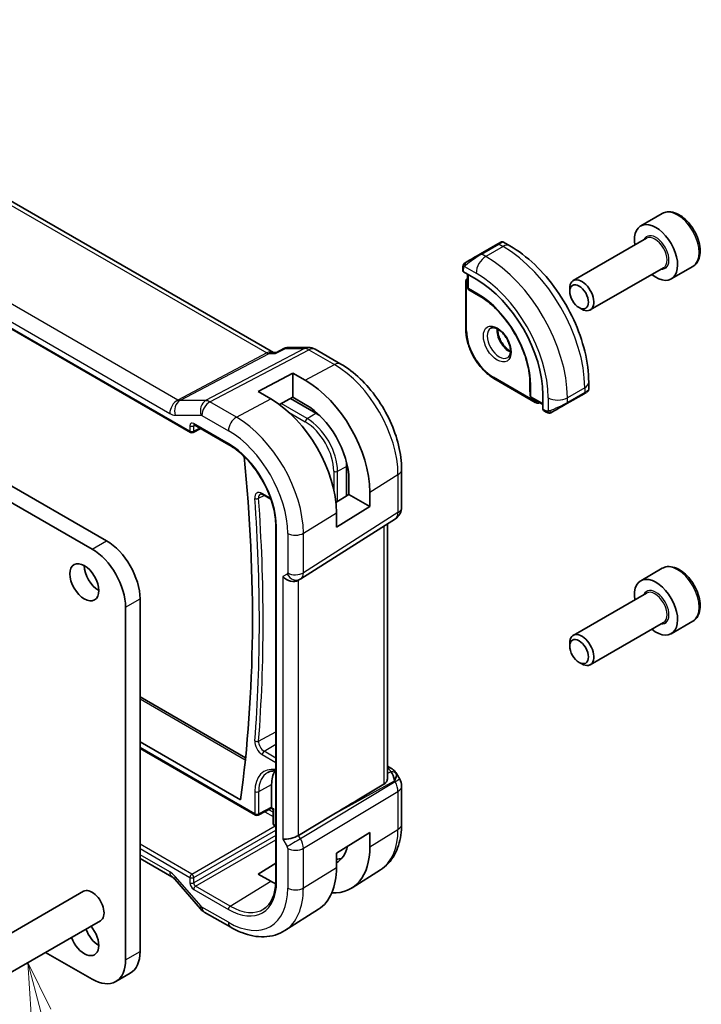
# Model space of a CAD drawing. Units: millimetres. Extents: x 22 to 2408, y 12 to 434.
# Drawn here: x 502 to 552, y 224 to 296 of the extents above; entities that cross this region are included whole.
import ezdxf

# ---------------------------------------------------------------- set-up
doc = ezdxf.new("R2010")
doc.units = ezdxf.units.MM
doc.header["$LTSCALE"] = 1.5
for name, color, linetype, lineweight in [('Symbol (TK)', 100, 'Continuous', 18), ('Visible (ISO)', 7, 'Continuous', 35), ('Visible Narrow (ISO)', 7, 'Continuous', 25)]:
    doc.layers.add(name, color=color, linetype=linetype, lineweight=lineweight)
doc.styles.add('Note Text (TK2)', font='txt')

# ---------------------------------------------------------------- blocks, each defined once
blk = doc.blocks.new('バルーン7')
at = {"layer": 'Symbol (TK)', "color": 100}
for p, q in [((335.833, 148.892), (335.185, 151.307)), ((336.315, 149.022), (335.185, 151.307)), ((335.185, 151.307), (335.35, 148.763)), ((335.833, 148.892), (341.152, 129.039))]:
    blk.add_line(p, q, dxfattribs=at)
at = {"layer": 'Symbol (TK)'}
blk.add_circle((341.926, 126.152), 3, dxfattribs=at)
at = {"layer": 'Symbol (TK)', "color": 7, "insert": (341.926, 126.146), "char_height": 2, "attachment_point": 5, "style": 'Note Text (TK2)'}
blk.add_mtext('6', dxfattribs=at)

msp = doc.modelspace()

# ---------------------------------------------------------------- linework, layer by layer
at = {"layer": 'Visible (ISO)'}
for p, q in [((520.8677, 271.889), (478.3998, 296.4079)), ((469.5119, 292.1313), (514.7513, 266.0124)), ((549.4783, 282.1327), (547.8873, 281.2141)), ((538.2578, 279.7576), (537.7971, 280.0235)), ((548.3166, 280.3073), (542.9256, 277.1948)), ((537.3628, 279.8883), (536.09, 279.1534)), ((534.8001, 278.1531), (534.8001, 277.9123)), ((534.8587, 277.8323), (535.7779, 277.3016)), ((549.5666, 278.1422), (544.1756, 275.0298)), ((551.7283, 278.2356), (550.1373, 277.317)), ((535.0122, 277.0953), (535.0122, 273.5843)), ((535.1536, 277.662), (535.1536, 276.6875)), ((535.2485, 276.5174), (535.6991, 276.2388)), ((542.6667, 276.3972), (542.6667, 276.6226)), ((535.7043, 276.2357), (536.3067, 275.8879)), ((543.3554, 275.2044), (543.5506, 275.0917)), ((482.5442, 273.0602), (508.5658, 258.0367)), ((521.0443, 271.8848), (521.6749, 272.2079)), ((521.9116, 272.2654), (523.434, 272.2654)), ((523.934, 272.1314), (525.8242, 271.0401)), ((520.8042, 271.889), (521.0526, 271.889)), ((519.738, 269.0156), (522.2836, 270.3826)), ((522.2836, 270.3826), (523.2029, 269.8519)), ((522.2836, 270.3826), (522.2836, 268.6008)), ((537.0921, 269.9818), (540.1327, 268.2264)), ((539.7343, 269.9512), (539.7343, 269.2555)), ((539.7344, 269.2494), (539.7504, 268.7199)), ((544.0611, 269.174), (544.0611, 269.706)), ((520.6573, 268.4849), (519.738, 269.0156)), ((522.2836, 268.6008), (521.2934, 268.0691)), ((523.9807, 267.4264), (522.1089, 268.507)), ((523.2029, 268.0701), (522.2836, 268.6008)), ((539.8503, 268.5527), (540.6942, 268.0655)), ((540.6942, 268.7863), (540.6942, 267.7249)), ((542.454, 268.1307), (543.7268, 268.8656)), ((515.7427, 268.2634), (515.7424, 268.2636)), ((540.7342, 267.6341), (540.9428, 267.5137)), ((514.9407, 266.0067), (515.5163, 266.2942)), ((515.034, 266.5726), (517.5874, 265.0984)), ((507.5051, 257.4243), (494.2873, 265.0556)), ((526.2434, 261.3459), (526.2434, 263.5072)), ((530.2948, 263.2969), (530.2948, 260.4992)), ((526.412, 261.4503), (526.412, 262.5117)), ((520.0808, 261.4294), (520.678, 261.0846)), ((525.4564, 260.8586), (526.412, 261.4503)), ((526.412, 261.4503), (527.9551, 260.5594)), ((527.9551, 261.6208), (527.9551, 260.5594)), ((527.9551, 260.5594), (525.4984, 259.0384)), ((522.8663, 255.2225), (529.8317, 259.6556)), ((525.4984, 259.0384), (525.4984, 260.0998)), ((521.0307, 259.1345), (521.0307, 233.0066)), ((529.2588, 240.5928), (529.2588, 259.2909)), ((549.4783, 256.0048), (547.8873, 255.0862)), ((522.6878, 255.1185), (522.8343, 255.2031)), ((548.3166, 254.1794), (542.9256, 251.0669)), ((509.98, 227.1731), (509.98, 253.1377)), ((511.0406, 253.7501), (511.0406, 227.7855)), ((549.5666, 252.0143), (544.1756, 248.9019)), ((551.7283, 252.1077), (550.1373, 251.1891)), ((542.6667, 250.2693), (542.6667, 250.4947)), ((543.3554, 249.0765), (543.5506, 248.9638)), ((511.0406, 246.538), (518.8049, 242.0554)), ((511.0406, 243.2173), (518.4325, 238.9496)), ((511.0406, 242.7397), (519.5352, 237.8353)), ((529.2588, 241.4268), (529.5053, 241.2845)), ((529.9099, 240.9013), (530.1608, 240.4666)), ((520.728, 238.4018), (520.728, 240.0737)), ((530.2948, 239.9666), (530.2948, 237.169)), ((519.7245, 237.8296), (520.726, 238.3298)), ((520.726, 238.3298), (520.7332, 238.3257)), ((520.8332, 237.2289), (520.8332, 238.1524)), ((525.1918, 237.8266), (522.7072, 236.3313)), ((521.0307, 236.9994), (520.9332, 237.0557)), ((525.4984, 235.0334), (527.9551, 236.5544)), ((527.9551, 236.5544), (527.9551, 235.4929)), ((522.9477, 235.8926), (522.9471, 235.8929)), ((523.0482, 235.5499), (523.0478, 235.5501)), ((525.4984, 233.9719), (525.4984, 235.0334)), ((511.0406, 234.6416), (513.3905, 233.285)), ((519.7381, 233.4894), (521.0307, 234.2878)), ((528.7369, 233.7961), (526.6451, 232.4661)), ((513.5966, 233.1049), (515.4941, 230.9138)), ((520.6573, 232.9587), (519.7381, 233.4894)), ((506.8801, 232.2157), (446.0689, 197.1063)), ((517.7117, 229.5653), (515.762, 230.691)), ((524.164, 230.8884), (521.702, 229.323)), ((508.1301, 230.0506), (447.3189, 194.9413)), ((504.0882, 227.717), (507.5051, 225.7442)), ((509.2551, 225.5709), (510.3158, 226.1833))]:
    msp.add_line(p, q, dxfattribs=at)
for centre, radius, start, end in [((535.3536, 276.6875), 0.2, 180.000019, 238.268301), ((535.8043, 276.4089), 0.2, 238.268301, 240.000019), ((523.434, 271.2654), 1, 60.000019, 90.000032), ((539.9343, 269.2555), 0.2, 180.000019, 181.7317), ((539.9503, 268.7259), 0.2, 181.7317, 240.000019), ((514.8513, 266.1856), 0.2, 240.000019, 296.538708), ((529.2948, 260.4992), 1, 302.474268, 0.000019), ((529.2948, 239.9666), 1, 0.000019, 30.000013), ((519.6352, 238.0085), 0.2, 240.000019, 296.538708), ((521.0332, 237.2289), 0.2, 180.000019, 240.000019)]:
    msp.add_arc(centre, radius, start, end, dxfattribs=at)
for centre, major_axis, ratio, start_param, end_param in [((549.0123, 279.2656), (1.125, -1.9486), 0.5773503, 5.30142, 10.4065433), ((536.7971, 279.5617), (-0.8, -0.4619), 0.00001, 3.1388468, 3.9269909), ((535.5244, 278.8268), (-0.8, -0.4619), 0.00001, 3.9269909, 5.3645246), ((535.0001, 277.9083), (0.2, -0.0058), 0.5568603, 3.157869, 3.9432669), ((535.7779, 271.6247), (3.4763, -6.0212), 0.5773503, 0.7853986, 2.3561949), ((543.5506, 276.1123), (0.625, -1.0825), 0.5773503, 5.4977871, 10.2101761), ((523.2029, 264.3645), (3.3603, -5.8202), 0.5773503, 0.7853986, 2.3561949), ((543.0611, 268.7122), (-0.999, -0.4665), 0.0949821, 3.0916386, 3.0972677), ((520.6573, 262.8948), (-3.4232, 5.9291), 0.5773503, 3.9269912, 5.4977875), ((543.1611, 268.539), (0.8, 0.4619), 0.00001, 0.4082917, 0.7855866), ((543.1611, 268.539), (0.8, 0.4619), 0.00001, 0.0063952, 0.2501284), ((523.2029, 264.3645), (-2.2692, 3.9304), 0.5773503, 3.9269912, 5.4977875), ((540.8307, 267.8094), (-0.0949, -0.1761), 0.5568608, 5.4815106, 6.266909), ((541.8883, 267.8041), (0.8, 0.4619), 0.00001, 0.7852188, 2.2227761), ((523.9807, 264.8136), (-1.6, 2.7713), 0.5773503, 5.3605062, 5.4977875), ((515.134, 266.7458), (-0.1, -0.1732), 0.5773505, 6.2770078, 6.2831853), ((436.8917, 299.9076), (-58.2813, 100.9461), 0.5773503, 3.7806247, 4.0487976), ((523.9807, 264.8136), (-1.6, 2.7713), 0.5773503, 3.9269912, 4.0642718), ((508.5658, 255.1789), (1.75, -3.0311), 0.5773503, 0.7853986, 2.3561949), ((507.5051, 254.5666), (-1.75, 3.0311), 0.5773503, 3.9269912, 5.4977875), ((508.0001, 255.5872), (0.75, -1.299), 0.5773503, 3.9269908, 5.4977871), ((522.1221, 255.7157), (-0.7391, 0.4267), 0.7174389, 1.1780969, 2.7488938), ((522.4343, 255.8959), (0.4, -0.6928), 0.8164966, 0, 0.0011579), ((522.3342, 256.0692), (0.5296, -0.8483), 0.5865156, 0.0040321, 0.0050986), ((549.0123, 253.1377), (1.125, -1.9486), 0.5773503, 5.30142, 10.4065433), ((543.5506, 249.9844), (0.625, -1.0825), 0.5773503, 5.4977871, 10.2101761), ((522.8493, 238.849), (-1.5, 2.5981), 0.5773503, 0.2975801, 0.7853986), ((529.2553, 240.8515), (0.25, 0.433), 0.5773505, 6.2823941, 6.2831853), ((529.2432, 240.056), (0.0035, 1.1039), 0.4932575, 4.9917543, 5.7766479), ((529.2432, 240.056), (-0.6499, -0.8627), 0.2557997, 2.1129875, 2.897881), ((528.8894, 240.6687), (1.0372, 0.1876), 0.3546684, 0.1237303, 0.123889), ((548.7833, 250.8691), (-33.3615, -19.2695), 0.0183639, 5.3368817, 5.4871807), ((520.7329, 238.5568), (0.0069, 0.227), 0.0005269, 2.3559113, 3.1413098), ((520.5865, 238.4837), (0.1001, -0.1734), 0.5766475, 0.751101, 0.7847896), ((521.0332, 238.3834), (0.3161, 0.0385), 0.2277349, 3.4355951, 4.220992), ((521.0332, 238.3834), (-0.1914, -0.2545), 0.2277353, 5.9868175, 5.9891778), ((522.1221, 236.3759), (-0.7971, -0.2136), 0.3178369, 0.7004388, 2.3061418), ((523.2029, 238.2366), (3.3603, -5.8202), 0.5773503, 5.9215034, 7.0685839), ((523.2029, 238.2366), (2.2692, -3.9304), 0.5773503, 0.011662, 0.5401552), ((523.9807, 238.6857), (2.25, -3.8971), 0.5773503, 5.994987, 6.1345888), ((520.6573, 236.7669), (3.4232, -5.9291), 0.5773503, 0.0246952, 0.7853986), ((513.7905, 233.9778), (-0.4, -0.6928), 0.5773505, 0, 0.0069892), ((520.6573, 236.7669), (-2.3321, 4.0393), 0.5773503, 2.3561949, 2.4677139), ((507.5051, 231.1331), (0.625, -1.0825), 0.5773503, 0, 3.1415927), ((516.0988, 231.4375), (-0.6047, -0.5237), 0.2581992, 0, 0.0060732), ((506.9394, 228.8469), (0.75, -1.299), 0.5773503, 4.4097293, 8.1566414), ((508.0001, 229.4593), (0.75, -1.299), 0.5773503, 4.4097293, 5.4977871), ((508.5658, 229.2143), (1.75, -3.0311), 0.5773503, 0, 0.7853986), ((507.5051, 228.602), (1.75, -3.0311), 0.5773503, 5.4977875, 7.0685839)]:
    msp.add_ellipse(centre, major_axis=major_axis, ratio=ratio, start_param=start_param, end_param=end_param, dxfattribs=at)
for centre, major_axis in [((543.3554, 275.9996), (-0.487, 0.8435)), ((506.9394, 254.9748), (0.75, -1.299)), ((543.3554, 249.8717), (-0.487, 0.8435))]:
    msp.add_ellipse(centre, major_axis=major_axis, ratio=0.5773503, dxfattribs=at)
for points, knots in [([(551.7283, 278.2356), (551.8497, 278.3057), (551.9542, 278.4041), (552.1242, 278.6485), (552.1861, 278.7973), (552.2657, 279.1416), (552.2767, 279.3411), (552.2429, 279.7638), (552.1959, 279.9878), (552.0506, 280.4322), (551.9525, 280.6527), (551.7158, 281.0701), (551.5773, 281.267), (551.2718, 281.6199), (551.1046, 281.7757), (550.7539, 282.0301), (550.5702, 282.1285), (550.2043, 282.249), (550.0213, 282.2732), (549.7158, 282.2376), (549.5902, 282.1973), (549.4783, 282.1327)], [3.9269908, 3.9269908, 3.9269908, 3.9269908, 4.1920216, 4.1920216, 4.4809871, 4.4809871, 4.8090329, 4.8090329, 5.1480957, 5.1480957, 5.4845593, 5.4845593, 5.8194114, 5.8194114, 6.1556397, 6.1556397, 6.494645, 6.494645, 6.8243382, 6.8243382, 7.0685835, 7.0685835, 7.0685835, 7.0685835]), ([(537.5973, 280.0236), (537.5973, 280.0237), (537.5974, 280.0237), (537.5975, 280.0237), (537.5975, 280.0238), (537.5977, 280.0238), (537.5978, 280.0239), (537.598, 280.024), (537.5981, 280.0241), (537.5986, 280.0244), (537.5989, 280.0246), (537.6003, 280.0253), (537.6014, 280.0259), (537.6056, 280.0282), (537.6088, 280.0298), (537.6219, 280.0359), (537.6321, 280.0397), (537.6634, 280.0486), (537.6855, 280.0512), (537.7285, 280.0492), (537.75, 280.0446), (537.7794, 280.0331), (537.7887, 280.0287), (537.7976, 280.0236)], [0, 0, 0, 0, 0.000025286, 0.000025286, 0.000045609, 0.000045609, 0.000086513, 0.000086513, 0.000126579, 0.000126579, 0.000246696, 0.000246696, 0.000606752, 0.000606752, 0.001687165, 0.001687165, 0.004937836, 0.004937836, 0.011442091, 0.011442091, 0.017856708, 0.017856708, 0.020926724, 0.020926724, 0.020926724, 0.020926724]), ([(544.0611, 269.706), (544.0611, 270.4379), (543.9616, 271.2063), (543.5854, 272.7605), (543.3084, 273.5462), (542.604, 275.0723), (542.1767, 275.8126), (541.2072, 277.1856), (540.6653, 277.8183), (539.5074, 278.9212), (538.8917, 279.3916), (538.2578, 279.7576)], [4.712389, 4.712389, 4.712389, 4.712389, 5.0265482, 5.0265482, 5.3407075, 5.3407075, 5.6548668, 5.6548668, 5.969026, 5.969026, 6.2831853, 6.2831853, 6.2831853, 6.2831853]), ([(534.8471, 278.3911), (534.8473, 278.3914), (534.8474, 278.3917), (534.848, 278.3928), (534.8485, 278.3936), (534.8517, 278.3993), (534.8548, 278.4043), (534.8642, 278.4184), (534.8711, 278.427), (534.893, 278.4511), (534.9097, 278.4658), (534.9327, 278.4831), (534.9385, 278.4872), (534.954, 278.4976), (534.9622, 278.5023), (534.9634, 278.5029)], [0, 0, 0, 0, 0.000106281, 0.000106281, 0.000389758, 0.000389758, 0.002145041, 0.002145041, 0.005458044, 0.005458044, 0.011987362, 0.011987362, 0.014150456, 0.014150456, 0.017664523, 0.017664523, 0.017664523, 0.017664523]), ([(534.8471, 278.3911), (534.8503, 278.397), (534.854, 278.4031), (534.862, 278.4151), (534.8664, 278.421), (534.8789, 278.4361), (534.8876, 278.445), (534.9096, 278.4655), (534.9235, 278.4766), (534.949, 278.4945), (534.962, 278.5021), (534.9634, 278.5029)], [0, 0, 0, 0, 0.002122276, 0.002122276, 0.00432092, 0.00432092, 0.008043863, 0.008043863, 0.013347135, 0.013347135, 0.01751252, 0.01751252, 0.01751252, 0.01751252]), ([(535.0388, 278.5465), (535.0343, 278.5439), (535.0298, 278.5413), (535.0252, 278.5386), (535.0206, 278.536), (535.016, 278.5333), (535.0114, 278.5307), (535.0068, 278.528), (535.0023, 278.5254), (534.9979, 278.5229), (534.9935, 278.5203), (534.9893, 278.5179), (534.9855, 278.5157), (534.9817, 278.5135), (534.9782, 278.5115), (534.9752, 278.5098), (534.9722, 278.508), (534.9697, 278.5066), (534.9677, 278.5054), (534.9657, 278.5043), (534.9643, 278.5035), (534.9634, 278.5029)], [0, 0, 0, 0, 0.071275, 0.071275, 0.071275, 0.14246065, 0.14246065, 0.14246065, 0.21364074, 0.21364074, 0.21364074, 0.28489899, 0.28489899, 0.28489899, 0.35632005, 0.35632005, 0.35632005, 0.42799051, 0.42799051, 0.42799051, 0.5, 0.5, 0.5, 0.5]), ([(534.8001, 278.1531), (534.8001, 278.2139), (534.8049, 278.2716), (534.8262, 278.3437), (534.8306, 278.3562), (534.8359, 278.3685)], [0, 0, 0, 0, 0.020038917, 0.020038917, 0.024198976, 0.024198976, 0.024198976, 0.024198976]), ([(535.1536, 277.3927), (535.138, 277.3819), (535.1235, 277.3697), (535.0918, 277.3375), (535.0761, 277.3166), (535.0504, 277.2734), (535.0405, 277.2511), (535.0255, 277.2063), (535.0203, 277.1838), (535.0137, 277.1393), (535.0122, 277.1172), (535.0122, 277.0953)], [0.83262289, 0.83262289, 0.83262289, 0.83262289, 0.94247748, 0.94247748, 1.09955719, 1.09955719, 1.2566369, 1.2566369, 1.41371662, 1.41371662, 1.57079633, 1.57079633, 1.57079633, 1.57079633]), ([(539.7478, 269.7002), (539.7343, 270.14), (539.664, 270.6136), (539.4145, 271.5831), (539.2353, 272.0788), (538.7839, 273.046), (538.5118, 273.5174), (537.8999, 274.3919), (537.5601, 274.795), (536.8453, 275.4958), (536.4703, 275.7934), (536.0962, 276.0251)], [4.7485817, 4.7485817, 4.7485817, 4.7485817, 5.0482637, 5.0482637, 5.3479457, 5.3479457, 5.6476278, 5.6476278, 5.9473098, 5.9473098, 6.2469918, 6.2469918, 6.2469918, 6.2469918]), ([(535.0122, 273.5843), (535.0122, 273.3268), (535.0474, 273.0532), (535.1821, 272.4965), (535.2817, 272.2136), (535.5358, 271.6632), (535.6902, 271.3958), (536.0398, 270.9006), (536.235, 270.6729), (536.6497, 270.2779), (536.8691, 270.1106), (537.0921, 269.9818)], [1.5707963, 1.5707963, 1.5707963, 1.5707963, 1.8849556, 1.8849556, 2.1991149, 2.1991149, 2.5132741, 2.5132741, 2.8274334, 2.8274334, 3.1415927, 3.1415927, 3.1415927, 3.1415927]), ([(536.85, 273.6871), (536.8841, 273.7068), (536.9225, 273.7198), (537.0375, 273.7338), (537.1246, 273.7237), (537.3033, 273.6578), (537.39, 273.6114), (537.5653, 273.4866), (537.6538, 273.4083), (537.823, 273.2254), (537.9036, 273.1206), (538.0471, 272.8952), (538.1098, 272.7746), (538.2098, 272.5317), (538.2472, 272.4094), (538.2937, 272.1781), (538.303, 272.069), (538.2961, 271.8764), (538.2801, 271.7929), (538.2301, 271.6552), (538.1959, 271.6031), (538.1396, 271.5483), (538.1205, 271.5339), (538.1, 271.522)], [5.4977875, 5.4977875, 5.4977875, 5.4977875, 5.73903, 5.73903, 6.1044441, 6.1044441, 6.3991994, 6.3991994, 6.6940976, 6.6940976, 6.9938316, 6.9938316, 7.2960502, 7.2960502, 7.5974074, 7.5974074, 7.8947373, 7.8947373, 8.1878476, 8.1878476, 8.4943184, 8.4943184, 8.6393802, 8.6393802, 8.6393802, 8.6393802]), ([(537.357, 273.6254), (537.3561, 273.5801), (537.358, 273.5324), (537.373, 273.3756), (537.3966, 273.2598), (537.4703, 273.0218), (537.5208, 272.8995), (537.6443, 272.6626), (537.7174, 272.5481), (537.8777, 272.34), (537.9649, 272.2464), (538.136, 272.0958), (538.2197, 272.0364), (538.3001, 271.9919)], [1.5501604, 1.5501604, 1.5501604, 1.5501604, 1.6868096, 1.6868096, 1.9817078, 1.9817078, 2.2814418, 2.2814418, 2.5836605, 2.5836605, 2.8850177, 2.8850177, 3.1622278, 3.1622278, 3.1622278, 3.1622278]), ([(521.6752, 272.208), (521.7251, 272.2334), (521.78, 272.2512), (521.8527, 272.2617), (521.8698, 272.2633), (521.8871, 272.2641)], [0, 0, 0, 0, 0.017406115, 0.017406115, 0.022718735, 0.022718735, 0.022718735, 0.022718735]), ([(521.0014, 271.8156), (521.0015, 271.816), (521.0017, 271.8164), (521.0127, 271.8528), (521.0268, 271.8758), (521.0443, 271.8848), (521.0443, 271.8848), (521.0443, 271.8848)], [-0.129709701, -0.129709701, -0.129709701, -0.129709701, -0.12937994, -0.12937994, -0.101158081, -0.101158081, -0.101148626, -0.101148626, -0.101148626, -0.101148626]), ([(525.8242, 271.0401), (526.3185, 270.7547), (526.7947, 270.3904), (527.6871, 269.5404), (528.1031, 269.0545), (528.8468, 268.0012), (529.1743, 267.434), (529.7146, 266.2633), (529.9274, 265.66), (530.2174, 264.4622), (530.2948, 263.8677), (530.2948, 263.2969)], [1.5707963, 1.5707963, 1.5707963, 1.5707963, 1.8849556, 1.8849556, 2.1991149, 2.1991149, 2.5132741, 2.5132741, 2.8274334, 2.8274334, 3.1415927, 3.1415927, 3.1415927, 3.1415927]), ([(544.0607, 269.1704), (544.0603, 269.15), (544.0568, 269.1294), (544.0436, 269.09), (544.0334, 269.0708), (544.0083, 269.0374), (543.9932, 269.0227), (543.9739, 269.0089), (543.9714, 269.0072), (543.9676, 269.0048), (543.9663, 269.004), (543.9644, 269.0028), (543.9637, 269.0024), (543.9627, 269.0018), (543.9624, 269.0016), (543.9619, 269.0013), (543.9617, 269.0012), (543.9615, 269.0011), (543.9614, 269.001), (543.9612, 269.0009), (543.9612, 269.0009), (543.9611, 269.0008)], [0.000277203, 0.000277203, 0.000277203, 0.000277203, 0.006407607, 0.006407607, 0.01274552, 0.01274552, 0.018938718, 0.018938718, 0.019848109, 0.019848109, 0.020303871, 0.020303871, 0.020532299, 0.020532299, 0.02064757, 0.02064757, 0.020707039, 0.020707039, 0.020738629, 0.020738629, 0.020772317, 0.020772317, 0.020772317, 0.020772317]), ([(543.8954, 268.9629), (543.8823, 268.9553), (543.867, 268.9465), (543.836, 268.9286), (543.8211, 268.92), (543.7995, 268.9075), (543.7939, 268.9043), (543.7864, 268.9), (543.7845, 268.8989), (543.773, 268.8922), (543.7631, 268.8865), (543.7489, 268.8783), (543.745, 268.8761), (543.7396, 268.8729), (543.7381, 268.8721), (543.7355, 268.8706), (543.7343, 268.8699), (543.7324, 268.8688), (543.7315, 268.8683), (543.7306, 268.8678), (543.7305, 268.8677), (543.7304, 268.8677)], [0.01369456, 0.01369456, 0.01369456, 0.01369456, 0.024199195, 0.024199195, 0.032486285, 0.032486285, 0.035242866, 0.035242866, 0.036161498, 0.036161498, 0.040758248, 0.040758248, 0.042480832, 0.042480832, 0.043126736, 0.043126736, 0.04361116, 0.04361116, 0.043974477, 0.043974477, 0.044008537, 0.044008537, 0.044008537, 0.044008537]), ([(540.1327, 268.2264), (540.1516, 268.2154), (540.1715, 268.2056), (540.2134, 268.1891), (540.2355, 268.1824), (540.2818, 268.173), (540.3061, 268.1704), (540.3563, 268.171), (540.3823, 268.1742), (540.426, 268.1856), (540.4438, 268.192), (540.461, 268.2001)], [3.14159265, 3.14159265, 3.14159265, 3.14159265, 3.29867221, 3.29867221, 3.45575176, 3.45575176, 3.61283132, 3.61283132, 3.76991087, 3.76991087, 3.8797685, 3.8797685, 3.8797685, 3.8797685]), ([(541.1468, 267.437), (541.1248, 267.4395), (541.1036, 267.4445), (541.0576, 267.459), (541.0334, 267.469), (540.9872, 267.49), (540.9645, 267.5012), (540.9428, 267.5137)], [0, 0, 0, 0, 0.006891665, 0.006891665, 0.015894387, 0.015894387, 0.024201694, 0.024201694, 0.024201694, 0.024201694]), ([(541.3258, 267.4794), (541.3208, 267.4764), (541.3157, 267.4737), (541.2949, 267.4632), (541.2783, 267.4562), (541.2481, 267.4459), (541.2342, 267.4419), (541.2127, 267.4378), (541.2047, 267.4366), (541.1886, 267.4353), (541.1803, 267.4351), (541.1725, 267.4352)], [0, 0, 0, 0, 0.001795662, 0.001795662, 0.00714831, 0.00714831, 0.011407333, 0.011407333, 0.013805916, 0.013805916, 0.016256809, 0.016256809, 0.016256809, 0.016256809]), ([(541.327, 267.48), (541.3283, 267.4808), (541.3308, 267.4822), (541.3343, 267.4842), (541.3377, 267.4862), (541.342, 267.4887), (541.3474, 267.4918), (541.3524, 267.4947), (541.3581, 267.498), (541.3641, 267.5014), (541.3702, 267.505), (541.3767, 267.5087), (541.3833, 267.5125), (541.3898, 267.5163), (541.3965, 267.5202), (541.4028, 267.5238)], [0.5, 0.5, 0.5, 0.5, 0.60524772, 0.60524772, 0.60524772, 0.707891, 0.707891, 0.707891, 0.80414857, 0.80414857, 0.80414857, 0.90207429, 0.90207429, 0.90207429, 1, 1, 1, 1]), ([(515.0311, 266.5744), (515.023, 266.5789), (515.0164, 266.5816), (515.0081, 266.5843), (515.0069, 266.5844), (515.0061, 266.5845)], [0.000494014, 0.000494014, 0.000494014, 0.000494014, 0.005821095, 0.005821095, 0.010793388, 0.010793388, 0.010793388, 0.010793388]), ([(517.5874, 265.0984), (517.9414, 264.894), (518.2989, 264.6229), (518.9831, 263.9723), (519.3096, 263.5925), (519.8962, 262.7632), (520.1562, 262.3137), (520.5829, 261.3912), (520.7495, 260.9182), (520.9732, 259.9982), (521.0301, 259.5512), (521.0307, 259.1387), (521.0307, 259.1366), (521.0307, 259.1345)], [1.5707963, 1.5707963, 1.5707963, 1.5707963, 1.883745, 1.883745, 2.1977041, 2.1977041, 2.5118633, 2.5118633, 2.8260226, 2.8260226, 3.1399924, 3.1399924, 3.1415927, 3.1415927, 3.1415927, 3.1415927]), ([(519.8929, 261.4693), (519.8976, 261.4717), (519.9028, 261.4738), (519.9165, 261.4769), (519.9249, 261.4779), (519.9461, 261.4777), (519.9588, 261.4764), (519.9882, 261.4701), (520.0048, 261.4651), (520.0409, 261.4506), (520.0604, 261.4412), (520.0808, 261.4294)], [0.81009378, 0.81009378, 0.81009378, 0.81009378, 0.96223429, 0.96223429, 1.1143748, 1.1143748, 1.26651531, 1.26651531, 1.41865582, 1.41865582, 1.57079633, 1.57079633, 1.57079633, 1.57079633]), ([(551.7283, 252.1077), (551.8497, 252.1778), (551.9542, 252.2762), (552.1242, 252.5206), (552.1861, 252.6694), (552.2657, 253.0137), (552.2767, 253.2132), (552.2429, 253.636), (552.1959, 253.8599), (552.0506, 254.3043), (551.9525, 254.5248), (551.7158, 254.9422), (551.5774, 255.1391), (551.2718, 255.492), (551.1046, 255.6478), (550.7539, 255.9022), (550.5702, 256.0006), (550.2043, 256.1211), (550.0213, 256.1453), (549.7158, 256.1097), (549.5902, 256.0694), (549.4783, 256.0048)], [3.9269908, 3.9269908, 3.9269908, 3.9269908, 4.1920216, 4.1920216, 4.4809871, 4.4809871, 4.8090329, 4.8090329, 5.1480957, 5.1480957, 5.4845593, 5.4845593, 5.8194114, 5.8194114, 6.1556397, 6.1556397, 6.494645, 6.494645, 6.8243382, 6.8243382, 7.0685835, 7.0685835, 7.0685835, 7.0685835]), ([(520.4404, 240.9739), (520.5091, 241.0098), (520.5831, 241.0369), (520.7418, 241.073), (520.8266, 241.0819), (520.9538, 241.0806), (520.9918, 241.0785), (521.0307, 241.0747)], [0.81009378, 0.81009378, 0.81009378, 0.81009378, 0.96223429, 0.96223429, 1.1143748, 1.1143748, 1.17731845, 1.17731845, 1.17731845, 1.17731845]), ([(529.5055, 241.2843), (529.6287, 241.2132), (529.74, 241.1248), (529.8588, 240.9804), (529.8863, 240.9415), (529.9102, 240.9002)], [0, 0, 0, 0, 0.047320728, 0.047320728, 0.063317221, 0.063317221, 0.063317221, 0.063317221]), ([(529.2588, 240.5928), (529.2587, 240.5364), (529.2499, 240.4787), (529.2157, 240.3614), (529.1837, 240.2931), (529.0981, 240.1794), (529.0462, 240.1331), (528.9902, 240.0995)], [-0.340069886, -0.340069886, -0.340069886, -0.340069886, -0.31847895, -0.31847895, -0.292024111, -0.292024111, -0.267603179, -0.267603179, -0.267603179, -0.267603179]), ([(520.8332, 238.1552), (520.8328, 238.1752), (520.8293, 238.1954), (520.8165, 238.2344), (520.8067, 238.2537), (520.7816, 238.2878), (520.7661, 238.3032), (520.7446, 238.3186), (520.7401, 238.3216), (520.7356, 238.3243)], [0.000245565, 0.000245565, 0.000245565, 0.000245565, 0.006252231, 0.006252231, 0.012578102, 0.012578102, 0.018959212, 0.018959212, 0.020549792, 0.020549792, 0.020549792, 0.020549792]), ([(530.2948, 237.169), (530.2948, 236.8925), (530.2766, 236.6216), (530.2009, 236.0949), (530.1433, 235.8391), (529.9849, 235.348), (529.8839, 235.1127), (529.6351, 234.6711), (529.487, 234.4649), (529.1443, 234.0949), (528.9497, 233.9314), (528.7369, 233.7961)], [3.14159265, 3.14159265, 3.14159265, 3.14159265, 3.29373332, 3.29373332, 3.44587399, 3.44587399, 3.59801465, 3.59801465, 3.75015532, 3.75015532, 3.90229599, 3.90229599, 3.90229599, 3.90229599]), ([(513.59, 233.1143), (513.5559, 233.1529), (513.5211, 233.187), (513.456, 233.2428), (513.4251, 233.2648), (513.3986, 233.2808), (513.396, 233.2823), (513.3935, 233.2838)], [0.001400158, 0.001400158, 0.001400158, 0.001400158, 0.01846948, 0.01846948, 0.036060623, 0.036060623, 0.038028459, 0.038028459, 0.038028459, 0.038028459]), ([(521.0307, 233.0066), (521.0307, 232.8079), (521.0176, 232.6178), (520.966, 232.2595), (520.9277, 232.0913), (520.8275, 231.781), (520.7658, 231.6388), (520.6217, 231.3831), (520.5393, 231.2695), (520.3564, 231.072), (520.2558, 230.9879), (520.1467, 230.9185)], [3.14159265, 3.14159265, 3.14159265, 3.14159265, 3.29373332, 3.29373332, 3.44587399, 3.44587399, 3.59801465, 3.59801465, 3.75015532, 3.75015532, 3.90229599, 3.90229599, 3.90229599, 3.90229599]), ([(515.7447, 230.7019), (515.6602, 230.7535), (515.5827, 230.8182), (515.509, 230.8988), (515.5024, 230.9062), (515.4959, 230.9137)], [0.002392415, 0.002392415, 0.002392415, 0.002392415, 0.032293073, 0.032293073, 0.035273058, 0.035273058, 0.035273058, 0.035273058]), ([(521.702, 229.323), (521.4764, 229.1796), (521.2308, 229.0684), (520.7167, 228.9157), (520.4486, 228.8741), (519.9044, 228.8563), (519.6283, 228.8799), (519.0762, 228.9845), (518.8, 229.0656), (518.2518, 229.2786), (517.9798, 229.4106), (517.7117, 229.5653)], [3.90229599, 3.90229599, 3.90229599, 3.90229599, 4.06431458, 4.06431458, 4.22633318, 4.22633318, 4.38835178, 4.38835178, 4.55037038, 4.55037038, 4.71238898, 4.71238898, 4.71238898, 4.71238898])]:
    msp.add_open_spline(points, degree=3, knots=knots, dxfattribs=at)
for points in [[(534.8359, 278.3685), (534.8393, 278.3763), (534.8431, 278.3839), (534.8471, 278.3911)], [(534.8359, 278.3685), (534.8359, 278.3685), (534.8359, 278.3685), (534.8359, 278.3685)], [(534.8471, 278.3911), (534.8471, 278.3911), (534.8471, 278.3911), (534.8471, 278.3911)], [(521.6749, 272.2078), (521.675, 272.2079), (521.6751, 272.2079), (521.6752, 272.208)], [(521.91, 272.2647), (521.9105, 272.2647), (521.9111, 272.2647), (521.9116, 272.2647)], [(541.1468, 267.437), (541.1468, 267.437), (541.1468, 267.437), (541.1468, 267.437)], [(541.1718, 267.4353), (541.1638, 267.4355), (541.1553, 267.4361), (541.1468, 267.437)], [(541.1718, 267.4353), (541.172, 267.4353), (541.1723, 267.4352), (541.1725, 267.4352)], [(522.8657, 255.2222), (522.8556, 255.2157), (522.8453, 255.2095), (522.8349, 255.2035)]]:
    msp.add_open_spline(points, degree=3, dxfattribs=at)
at = {"layer": 'Visible Narrow (ISO)'}
for p, q in [((477.9976, 296.3299), (520.3742, 271.8638)), ((513.8102, 268.3985), (471.541, 292.8027)), ((514.7099, 266.1039), (469.4705, 292.2229)), ((470.9556, 291.8119), (513.2248, 267.4077)), ((536.19, 279.1435), (537.4628, 279.8784)), ((537.7578, 279.7081), (536.485, 278.9732)), ((537.4628, 279.8784), (537.7578, 279.7081)), ((536.485, 278.9732), (536.19, 279.1435)), ((534.8587, 277.8323), (534.8587, 278.0715)), ((534.9252, 278.2408), (535.7779, 277.7485)), ((535.0708, 273.5027), (535.0708, 277.0136)), ((535.2122, 276.6059), (535.2122, 277.6282)), ((535.9193, 276.1976), (535.2122, 276.6059)), ((535.2519, 276.5154), (535.959, 276.1071)), ((535.7025, 276.2367), (535.2519, 276.5154)), ((536.3064, 275.8881), (535.7025, 276.2367)), ((536.2274, 275.9412), (535.959, 276.1071)), ((523.1427, 272.192), (515.8657, 268.3504)), ((516.1818, 268.254), (523.4587, 272.0957)), ((521.0014, 271.8156), (521.7361, 272.192)), ((521.7361, 272.192), (523.1427, 272.192)), ((523.4587, 272.0957), (525.3489, 271.0044)), ((520.3742, 271.8638), (513.8102, 268.3985)), ((513.9682, 268.3504), (520.5322, 271.8156)), ((520.5322, 271.8156), (521.0014, 271.8156)), ((523.2029, 269.8519), (525.3489, 271.0044)), ((540.0913, 268.3179), (537.0507, 270.0734)), ((539.7343, 269.2535), (539.7343, 269.9508)), ((539.7408, 269.8558), (539.7503, 269.5404)), ((539.7503, 268.7239), (539.7343, 269.2535)), ((539.7503, 269.5404), (539.7503, 268.7239)), ((539.8089, 268.6443), (539.8089, 269.4608)), ((543.7682, 269.2977), (542.4954, 268.5629)), ((543.7682, 269.2977), (543.7682, 268.9571)), ((515.8657, 268.3504), (513.9682, 268.3504)), ((518.1314, 267.1284), (520.6573, 268.4849)), ((540.6942, 268.1331), (539.8089, 268.6443)), ((541.0812, 268.5629), (541.0812, 267.5782)), ((543.7682, 268.9571), (542.4954, 268.2223)), ((542.4954, 268.2223), (542.4954, 268.5629)), ((518.1314, 267.1284), (516.1818, 268.254)), ((523.3394, 267.0303), (521.4212, 268.1377)), ((540.9013, 267.6053), (540.6942, 267.7249)), ((513.6356, 267.2825), (515.5331, 267.2825)), ((515.5963, 267.2633), (517.546, 266.1376)), ((522.0226, 267.4697), (523.2029, 266.7883)), ((523.3394, 267.0303), (523.9807, 267.4264)), ((514.7099, 266.501), (514.7099, 266.1039)), ((514.9877, 266.4982), (515.0816, 266.5451)), ((514.9877, 266.1011), (514.9877, 266.4982)), ((515.4504, 266.3322), (514.9877, 266.1011)), ((517.546, 265.1899), (514.9925, 266.6642)), ((525.5797, 263.1499), (526.2434, 263.5072)), ((525.3019, 263.1527), (525.3019, 261.7898)), ((525.5797, 260.935), (525.5797, 263.1499)), ((527.9551, 261.6208), (530.0261, 262.9031)), ((530.0261, 262.9031), (530.0261, 260.1054)), ((519.7669, 261.1579), (520.1714, 261.3771)), ((520.6485, 261.1693), (520.0394, 261.5209)), ((523.0607, 258.5906), (525.4984, 260.0998)), ((530.0261, 260.1054), (523.0607, 255.6724)), ((521.0893, 232.9249), (521.0893, 259.0528)), ((528.9902, 259.12), (528.9902, 240.0995)), ((521.91, 258.579), (521.91, 255.6608)), ((523.0607, 255.6724), (523.0607, 258.5906)), ((507.5051, 257.4243), (508.5658, 258.0367)), ((521.8686, 255.5693), (521.5564, 255.3891)), ((521.5564, 255.3891), (521.5564, 236.0493)), ((522.7072, 236.3313), (522.7072, 255.1297)), ((509.98, 253.1377), (511.0406, 253.7501)), ((511.0406, 246.3829), (518.7898, 241.909)), ((519.7669, 243.2765), (521.0307, 243.9528)), ((520.1759, 242.5256), (521.0307, 243.0536)), ((519.4937, 237.9269), (511.0406, 242.8073)), ((520.0394, 242.2836), (521.0307, 241.7113)), ((521.0307, 242.0321), (520.1759, 242.5256)), ((529.2588, 241.2717), (529.2677, 241.2666)), ((529.5104, 241.0205), (529.2588, 240.8812)), ((519.7716, 239.5588), (520.728, 240.0737)), ((529.8192, 240.2694), (522.8538, 236.0774)), ((525.1918, 237.8266), (529.7676, 240.3587)), ((529.7676, 240.3587), (529.8192, 240.2694)), ((519.4937, 239.5616), (519.4937, 237.9269)), ((519.7716, 237.9241), (519.7716, 239.5588)), ((523.0608, 235.3809), (530.0261, 239.5729)), ((530.0261, 239.5729), (530.0261, 236.7752)), ((520.728, 238.4018), (519.7716, 237.9241)), ((520.2237, 238.0789), (520.8332, 237.727)), ((520.8332, 238.0478), (520.5216, 238.2277)), ((520.7279, 238.3963), (520.8917, 238.3017)), ((520.8917, 237.1472), (520.8917, 238.3017)), ((521.0307, 237.067), (520.8917, 237.1472)), ((514.8464, 233.4821), (520.9845, 237.026)), ((514.9877, 233.2373), (521.0307, 236.7263)), ((527.9551, 235.4929), (530.0261, 236.7752)), ((514.8464, 233.4821), (511.0406, 235.6794)), ((521.0307, 236.3292), (514.9877, 232.8403)), ((515.129, 232.5955), (521.0307, 236.0028)), ((521.5564, 236.0493), (521.8686, 235.5086)), ((522.8538, 236.0774), (522.7072, 236.3313)), ((522.9042, 235.9853), (522.904, 235.9854)), ((511.0406, 235.3586), (514.7099, 233.2401)), ((521.91, 235.3693), (521.91, 232.4511)), ((523.0608, 232.4627), (523.0608, 235.3809)), ((513.2248, 233.6512), (511.0406, 234.9122)), ((523.0608, 232.4627), (525.4984, 233.9719)), ((515.5332, 231.1109), (513.6356, 233.302)), ((514.7099, 233.2401), (514.7099, 232.8431)), ((514.9877, 232.8403), (514.9877, 233.2373)), ((517.6825, 231.1212), (520.6573, 232.9587)), ((514.9926, 232.3535), (517.546, 230.8792)), ((517.6825, 231.1212), (515.129, 232.5955)), ((517.546, 229.9316), (515.5964, 231.0572)), ((509.98, 227.1731), (511.0406, 227.7855))]:
    msp.add_line(p, q, dxfattribs=at)
for centre, major_axis, ratio, start_param, end_param in [((550.6033, 280.1841), (-1.125, 1.9486), 0.5773503, 3.1415927, 6.2831853), ((536.8971, 279.3885), (0.9035, 0.6319), 0.0949828, 0.044328, 0.8297261), ((549.0123, 279.2656), (0.675, -1.1691), 0.5773503, 5.8958687, 9.8120946), ((548.9416, 279.2248), (-0.625, 1.0825), 0.5773503, 3.1415927, 6.2831853), ((537.4628, 279.7151), (-0.1, 0.1732), 0.5773503, 5.4977875, 6.2831857), ((537.7578, 278.8916), (0.5, 0.866), 0.5773505, 0, 0.785398), ((537.7578, 272.7678), (4.25, -7.3612), 0.5773503, 0.7853986, 2.3561949), ((535.1388, 278.3733), (-0.1, 0.1732), 0.7583684, 6.2831848, 7.0215375), ((535.6244, 278.6536), (0.9035, 0.6319), 0.0949828, 0.8297261, 2.2672598), ((536.485, 278.1567), (-0.5, -0.866), 0.5773505, 3.9269906, 5.4977869), ((536.19, 278.9802), (-0.1, 0.1732), 0.5773503, 5.4977875, 6.2831857), ((536.485, 272.033), (-4.25, 7.3612), 0.5773503, 3.9269912, 5.4977875), ((535.0001, 278.1531), (-0.2, 0), 0.57735, 6.2831851, 7.0685833), ((535.1388, 278.3733), (0.1, -0.1732), 0.7583684, 3.8799448, 4.6182975), ((535.7779, 271.6247), (3.75, -6.4952), 0.5773503, 0.7853986, 2.3561949), ((535.2122, 277.0953), (-0.2, 0), 0.57735, 0, 0.785398), ((535.2829, 276.8911), (-0.15, 0.2598), 0.5773503, 6.1531898, 7.0685839), ((535.3536, 276.6875), (-0.2, 0), 0.57735, 0, 0.785398), ((535.3536, 276.6875), (-0.1, -0.1732), 0.5773505, 5.4977869, 6.2657318), ((535.3536, 276.6875), (-0.1052, -0.1701), 0.8163721, 0, 0.0246767), ((535.8043, 276.4089), (-0.1052, -0.1701), 0.8163721, 0, 0.0246767), ((535.8043, 276.4089), (-0.1, -0.1732), 0.5773505, 6.2657318, 6.2831853), ((536.0608, 276.2793), (-0.1, -0.1732), 0.5773505, 5.4977869, 6.2657318), ((535.9193, 271.7064), (-2.7503, 4.7637), 0.5773503, 3.9269912, 5.4977875), ((535.959, 271.7293), (2.6809, -4.6434), 0.5773503, 2.3200014, 2.3561949), ((535.2122, 273.5843), (-0.2, 0), 0.57735, 0, 0.785398), ((537.0507, 272.3596), (-1.4, 2.4249), 0.5773503, 0.7853986, 2.3561949), ((537.475, 272.6045), (0.625, -1.0825), 0.5773503, 3.1415927, 6.2831853), ((538.1821, 273.0128), (0.625, -1.0825), 0.5773503, 3.7960135, 5.6287644), ((520.5998, 270.889), (-0.0941, -1.042), 0.7142011, 2.9140862, 3.5727864), ((523.434, 271.2654), (0, 1), 0.7745968, 0, 0.3856273), ((523.434, 271.2654), (-0.4669, 0.8843), 0.5923711, 5.5200829, 5.9834429), ((523.434, 271.2654), (0.5, 0.866), 0.5773505, 0, 0.7504914), ((520.3865, 272.2789), (0.2334, -0.4422), 0.5923711, 5.5200829, 5.9834429), ((520.5998, 270.889), (0.3524, 0.9746), 0.6361431, 0.2260845, 0.6117125), ((525.3242, 270.1741), (0.5, 0.866), 0.5773505, 0, 0.7504914), ((525.3489, 265.6035), (3.3073, -5.7285), 0.5773503, 0.7853986, 2.3561949), ((537.1921, 270.155), (-0.1, -0.1732), 0.5773505, 5.4977869, 6.2831853), ((539.9343, 269.2555), (-0.2, 0), 0.57735, 0, 0.0174531), ((539.9343, 269.2555), (-0.1999, -0.006), 0.8163724, 6.2585091, 6.2831853), ((535.959, 271.7293), (2.6809, -4.6434), 0.5773503, 0.7853986, 0.8215913), ((539.9503, 269.5424), (-0.2, 0), 0.57735, 0.0174531, 0.785398), ((543.0611, 269.706), (1, 0), 0.57735, 5.4977869, 6.2831853), ((543.0611, 268.7122), (-0.999, -0.4665), 0.0949821, 2.3118665, 3.0916386), ((513.7905, 267.7343), (-0.4, -0.6928), 0.5773505, 3.892084, 5.4977869), ((514.2013, 267.6091), (0, 0.8), 0.7745968, 0.3856273, 1.9913302), ((513.7902, 268.7966), (-0.2743, 0.4198), 0.5509529, 2.3271419, 2.7905019), ((516.0988, 267.6091), (0, 0.8), 0.7745968, 0.3856273, 1.9913302), ((516.1621, 267.4264), (-0.4736, 0.8808), 0.5894188, 5.5155811, 5.9789411), ((539.9503, 268.7259), (-0.1999, -0.006), 0.8163724, 6.2585091, 6.2831853), ((539.9503, 268.7259), (-0.2, 0), 0.57735, 0.0174531, 0.785398), ((539.9503, 268.7259), (-0.1, -0.1732), 0.5773505, 5.4977869, 6.2831853), ((540.0913, 268.5629), (0.15, -0.2598), 0.5773503, 5.4977875, 6.4131879), ((540.2327, 268.3996), (-0.1, -0.1732), 0.5773505, 5.4977869, 6.2831853), ((541.7883, 268.9711), (-1, 0), 0.57735, 0.785398, 2.3561943), ((543.6268, 269.0388), (0.1, -0.1732), 0.5773503, 0.0000004, 0.7853986), ((516.162, 267.5899), (-0.4, -0.6928), 0.5773505, 3.892084, 5.4977869), ((541.0428, 267.6869), (-0.1, -0.1732), 0.5773505, 5.4977869, 6.2831851), ((541.7883, 267.9773), (-0.999, -0.4665), 0.0949821, 0.8743327, 2.3118665), ((541.3028, 267.697), (0.1, -0.1732), 0.7583684, 4.8064795, 5.5448321), ((542.354, 268.3039), (0.1, -0.1732), 0.5773503, 0.0000004, 0.7853986), ((513.2245, 268.47), (0.6497, -1.1267), 0.577184, 5.4985064, 5.9618664), ((515.5964, 267.0998), (0.1, -0.1733), 0.577184, 2.3569138, 2.8202738), ((518.1117, 266.4642), (-0.4, -0.6928), 0.5773505, 3.892084, 5.4977869), ((518.1314, 261.4365), (-3.4855, 6.0371), 0.5773503, 3.9269912, 5.4977875), ((523.3443, 266.8699), (0.1, 0.1732), 0.5773505, 0.8203046, 2.3561943), ((523.3394, 264.4433), (-1.5842, 2.7439), 0.5773503, 3.9269912, 5.4977875), ((541.3028, 267.697), (0.1, -0.1732), 0.7583684, 5.5448321, 6.2831848), ((514.9929, 266.3372), (-0.2002, 0.3468), 0.5766475, 5.4983965, 7.0679749), ((514.8513, 266.5826), (-0.2, 0), 0.57735, 0.785398, 2.3212877), ((515.1343, 266.4188), (-0.1107, 0.1677), 0.5738685, 0.0750289, 0.7504273), ((515.134, 266.7458), (-0.1, -0.1732), 0.5773505, 5.4977869, 6.2770078), ((515.1343, 266.4188), (-0.1107, 0.1677), 0.5738685, 0.0423464, 0.042434), ((517.546, 261.0985), (3.0858, -5.3447), 0.5773503, 0.7853986, 2.3561949), ((523.2029, 264.3645), (1.4842, -2.5708), 0.5773503, 0.7853986, 2.3561949), ((514.8513, 266.1856), (-0.2, 0), 0.57735, 0.785398, 2.3212877), ((514.8513, 266.1856), (-0.1, -0.1732), 0.5773505, 5.4977869, 6.2831853), ((514.8513, 266.1856), (0.0894, -0.1789), 0.5766475, 0, 0.8196537), ((517.546, 261.0985), (-2.5055, 4.3396), 0.5773503, 3.9269912, 5.4977875), ((517.6874, 265.2716), (-0.1, -0.1732), 0.5773505, 5.4977869, 6.2831853), ((529.2948, 263.2969), (1, 0), 0.57735, 5.5326935, 6.2831853), ((525.4433, 263.2343), (0.2, 0), 0.57735, 3.9269906, 5.4628804), ((520.0394, 260.8837), (-0.3902, 0.6759), 0.5773503, 5.4977875, 7.1546779), ((519.631, 261.228), (0.1995, 0.0143), 0.5255666, 3.887495, 5.4233848), ((429.9176, 303.9341), (63.5724, -110.1106), 0.5773503, 0.6993045, 0.8714926), ((520.1759, 260.9625), (-0.2903, 0.5028), 0.5773503, 6.2584901, 7.1546779), ((430.0541, 304.0129), (-63.6723, 110.2837), 0.5773503, 3.8408972, 4.0130852), ((520.1808, 261.6026), (-0.1, -0.1732), 0.5773505, 5.4977869, 6.2831853), ((529.2948, 260.4992), (1, 0), 0.57735, 5.5326935, 6.2831853), ((529.2948, 260.4992), (0.5369, -0.8436), 0.5887402, 0, 0.7599641), ((521.2307, 259.1345), (-0.2, 0), 0.57735, 0, 0.785398), ((522.4757, 258.9056), (-0.8, 0), 0.57735, 0.785398, 2.3911009), ((550.6033, 254.0563), (-1.125, 1.9486), 0.5773503, 3.1415927, 6.2831853), ((521.7685, 255.7426), (0.1001, -0.1733), 0.5770588, 6.2829337, 7.0678272), ((522.4343, 255.8959), (0.4, -0.6928), 0.8164966, 4.7123884, 6.2831853), ((522.4757, 255.9874), (-0.8, 0), 0.57735, 0.785398, 2.3911009), ((522.3342, 256.0692), (0.5296, -0.8483), 0.5865156, 0.0050986, 0.7650627), ((549.0123, 253.1377), (0.675, -1.1691), 0.5773503, 5.8958687, 9.8120946), ((548.9416, 253.0969), (-0.625, 1.0825), 0.5773503, 3.1415927, 6.2831853), ((520.0394, 242.9208), (0.3902, -0.6759), 0.5773503, 3.8408972, 5.4977875), ((519.631, 243.3747), (0.1994, -0.0156), 0.6248567, 3.9739075, 5.5097972), ((520.1759, 242.9996), (-0.2903, 0.5028), 0.5773503, 0.6993045, 2.3561949), ((520.1808, 242.3652), (0.1, 0.1732), 0.5773505, 0.8203046, 2.3561943), ((521.7887, 238.2366), (-1.6228, 2.8107), 0.5773503, 5.8343872, 7.0685839), ((521.9252, 238.3154), (-1.5228, 2.6376), 0.5773503, 6.2584901, 7.0685839), ((529.2553, 240.8515), (0.25, 0.433), 0.5773505, 0, 0.7504914), ((528.9018, 241.0839), (-0.6143, 0.1653), 0.486742, 3.4598384, 4.2108346), ((529.4981, 240.6053), (0.4727, 0.1631), 0.8127467, 0.2340184, 1.2722733), ((528.8894, 240.6687), (1.0372, 0.1876), 0.3546684, 6.2743141, 6.4069156), ((529.2948, 239.9666), (0.866, 0.5), 0.00001, 0.0004279, 0.9207024), ((529.2948, 239.9666), (0.5156, -0.8568), 0.6054306, 0.7749066, 1.5598001), ((519.6352, 239.6433), (-0.2, 0), 0.57735, 0.785398, 2.3212877), ((529.2948, 239.9666), (1, 0), 0.57735, 5.5326935, 6.2831853), ((519.6352, 238.0085), (-0.1, -0.1732), 0.5773505, 5.4977869, 6.2831853), ((519.6352, 238.0085), (-0.2, 0), 0.57735, 0.785398, 2.3212877), ((519.6352, 238.0085), (0.0894, -0.1789), 0.5766475, 0, 0.8196537), ((521.0332, 238.3834), (-0.1914, -0.2545), 0.2277353, 5.2037857, 5.9868175), ((521.0332, 237.2289), (-0.2, 0), 0.57735, 0, 0.785398), ((521.0332, 237.2289), (-0.1, -0.1732), 0.5773505, 5.4977869, 6.2831853), ((529.2948, 237.169), (1, 0), 0.57735, 5.5326935, 6.2831853), ((525.3489, 239.4756), (3.3073, -5.7285), 0.5773503, 0.0246952, 0.7853986), ((522.4343, 235.8352), (-0.6928, -0.4), 0.00001, 4.0620027, 5.6677055), ((522.3342, 235.7775), (-0.5125, 0.8587), 0.5998918, 3.9187128, 4.7036064), ((521.7685, 235.4509), (0.1001, -0.1732), 0.5776416, 0.7851457, 1.5700392), ((522.4757, 235.6959), (-0.8, 0), 0.57735, 0.785398, 2.3911009), ((513.7905, 233.9778), (-0.4, -0.6928), 0.5773505, 5.4977869, 6.2831853), ((513.2245, 232.5892), (-0.6496, 1.1264), 0.5775162, 5.0348594, 5.4982194), ((514.2013, 233.6286), (-0.6047, -0.5237), 0.2581992, 5.6426629, 6.2831853), ((514.8513, 233.3218), (-0.1, -0.1732), 0.5773505, 3.9618972, 5.4977869), ((514.8513, 233.3218), (0.2, 0), 0.57735, 3.9269906, 5.4628804), ((514.9929, 232.6801), (0.2, -0.3464), 0.5780539, 3.9276002, 5.4971785), ((514.8513, 232.9247), (0.2, 0), 0.57735, 3.9269906, 5.4628804), ((514.8513, 233.3218), (-0.1, 0.1732), 0.5363736, 3.9276002, 5.4971785), ((515.1343, 232.7617), (-0.1, 0.1732), 0.6197342, 0.7860076, 2.3555859), ((517.546, 234.9706), (2.5055, -4.3396), 0.5773503, 5.4977875, 7.0685839), ((521.2307, 233.0066), (-0.2, 0), 0.57735, 0, 0.785398), ((515.134, 232.4351), (-0.1, -0.1732), 0.5773505, 3.9618972, 5.4977869), ((517.546, 234.9706), (3.0858, -5.3447), 0.5773503, 5.4977875, 7.0685839), ((518.1315, 235.3086), (3.4855, -6.0371), 0.5773503, 0.0246952, 0.7853986), ((522.4757, 232.7777), (-0.8, 0), 0.57735, 0.785398, 2.3911009), ((516.0988, 231.4375), (-0.6047, -0.5237), 0.2581992, 5.6426629, 6.2831853), ((515.5964, 231.2206), (-0.0999, 0.1733), 0.5775162, 1.8932667, 2.3566267), ((516.162, 231.3838), (-0.4, -0.6928), 0.5773505, 5.4977869, 6.2831853), ((517.6875, 230.9609), (-0.1, -0.1732), 0.5773505, 3.9618972, 5.4977869), ((517.6825, 235.0494), (2.4055, -4.1665), 0.5773503, 5.4977875, 6.3078805), ((518.1117, 230.2582), (-0.4, -0.6928), 0.5773505, 5.4977869, 6.2831853)]:
    msp.add_ellipse(centre, major_axis=major_axis, ratio=ratio, start_param=start_param, end_param=end_param, dxfattribs=at)
msp.add_ellipse((537.3335, 272.5229), major_axis=(0.725, -1.2557), ratio=0.5773503, dxfattribs=at)
for points in [[(534.8391, 278.3714), (534.846, 278.3871), (534.8615, 278.4158), (534.905, 278.4627), (534.9438, 278.4916), (534.9634, 278.5029)], [(534.8391, 278.3714), (534.8356, 278.3636), (534.8292, 278.3474), (534.8208, 278.3202), (534.8132, 278.2879), (534.8067, 278.2473), (534.8018, 278.1997), (534.8001, 278.1697), (534.8001, 278.1531)], [(534.8391, 278.3714), (534.8355, 278.3581), (534.8345, 278.3311), (534.858, 278.2746), (534.8888, 278.2308), (534.9063, 278.2124)], [(534.8391, 278.3714), (534.8374, 278.3702), (534.8362, 278.3693), (534.8359, 278.3685)], [(534.8391, 278.3714), (534.8405, 278.3724), (534.8444, 278.3747), (534.8534, 278.3795), (534.8676, 278.3862), (534.8875, 278.3964), (534.9141, 278.4114), (534.9455, 278.4304), (534.9657, 278.4436), (534.9765, 278.4504)], [(541.151, 267.4383), (541.1408, 267.4394), (541.1201, 267.4426), (541.0861, 267.4511), (541.0445, 267.4654), (540.9921, 267.4879), (540.9599, 267.5038), (540.9428, 267.5137)], [(541.151, 267.4383), (541.1377, 267.4419), (541.1141, 267.4545), (541.0769, 267.5031), (541.0544, 267.5517), (541.0472, 267.5761)], [(541.151, 267.4383), (541.1491, 267.4374), (541.1477, 267.4369), (541.1468, 267.437)], [(541.151, 267.4383), (541.1532, 267.4394), (541.1592, 267.4427), (541.1744, 267.4531), (541.2002, 267.47), (541.2418, 267.4938), (541.2726, 267.5096), (541.2884, 267.5179)], [(541.151, 267.4383), (541.168, 267.4365), (541.2008, 267.4355), (541.263, 267.4496), (541.3074, 267.4687), (541.327, 267.48)], [(541.151, 267.4383), (541.1576, 267.4365), (541.1644, 267.4354), (541.1718, 267.4353)]]:
    msp.add_open_spline(points, degree=3, dxfattribs=at)
for points, knots in [([(534.8391, 278.3714), (534.8406, 278.3771), (534.8431, 278.3836), (534.8466, 278.3902), (534.8471, 278.3911)], [0, 0, 0, 0, 0.14285714, 0.16518873, 0.16518873, 0.16518873, 0.16518873]), ([(534.8587, 278.0715), (534.8587, 278.0771), (534.8594, 278.0872), (534.8617, 278.0993), (534.8631, 278.1071), (534.865, 278.1159), (534.8673, 278.125), (534.8694, 278.133), (534.8717, 278.1413), (534.8745, 278.1495), (534.8772, 278.1572), (534.8803, 278.1648), (534.8837, 278.172), (534.8872, 278.1793), (534.8909, 278.1861), (534.8946, 278.1927), (534.8986, 278.1998), (534.9026, 278.2064), (534.9063, 278.2124)], [0, 0, 0, 0, 0.19035453, 0.19035453, 0.19035453, 0.31386322, 0.31386322, 0.31386322, 0.42140608, 0.42140608, 0.42140608, 0.52396797, 0.52396797, 0.52396797, 0.62813475, 0.62813475, 0.62813475, 0.74172688, 0.74172688, 0.74172688, 0.74172688]), ([(534.9063, 278.2124), (534.9101, 278.2187), (534.9136, 278.2243), (534.9167, 278.229), (534.9203, 278.2344), (534.9233, 278.2384), (534.9252, 278.2408)], [0.74172688, 0.74172688, 0.74172688, 0.74172688, 0.86054632, 0.86054632, 0.86054632, 1, 1, 1, 1]), ([(534.9252, 278.2408), (534.9257, 278.2415), (534.9267, 278.2428), (534.928, 278.2443), (534.9308, 278.2478), (534.9353, 278.2527), (534.9407, 278.2586), (534.9447, 278.263), (534.9492, 278.2679), (534.9541, 278.2728), (534.9586, 278.2775), (534.9635, 278.2823), (534.9682, 278.2868), (534.9735, 278.2917), (534.9786, 278.2964), (534.9832, 278.3005), (534.9906, 278.3072), (534.9965, 278.3123), (534.9987, 278.3141)], [0.00000014, 0.00000014, 0.00000014, 0.00000014, 0.09424462, 0.09424462, 0.09424462, 0.29608497, 0.29608497, 0.29608497, 0.44613462, 0.44613462, 0.44613462, 0.58843853, 0.58843853, 0.58843853, 0.74422937, 0.74422937, 0.74422937, 1, 1, 1, 1]), ([(521.6752, 272.208), (521.6907, 272.2159), (521.7108, 272.2105), (521.7351, 272.1927), (521.7356, 272.1923), (521.7361, 272.192)], [-0.01964945, -0.01964945, -0.01964945, -0.01964945, 0, 0, 0.000395394, 0.000395394, 0.000395394, 0.000395394]), ([(521.7361, 272.192), (521.7368, 272.1927), (521.7376, 272.1934), (521.7893, 272.2398), (521.8471, 272.2645), (521.91, 272.2647)], [-0.000395394, -0.000395394, -0.000395394, -0.000395394, 0, 0, 0.025871832, 0.025871832, 0.025871832, 0.025871832]), ([(541.0472, 267.5761), (541.0388, 267.5758), (541.0295, 267.5757), (541.0196, 267.5759), (541.0106, 267.576), (541.001, 267.5765), (540.9914, 267.5777), (540.9816, 267.5789), (540.9716, 267.581), (540.962, 267.5834), (540.9512, 267.5861), (540.941, 267.5892), (540.932, 267.5922), (540.918, 267.5969), (540.9069, 267.6021), (540.9013, 267.6053)], [0.25827312, 0.25827312, 0.25827312, 0.25827312, 0.39314391, 0.39314391, 0.39314391, 0.51690147, 0.51690147, 0.51690147, 0.64201572, 0.64201572, 0.64201572, 0.78266988, 0.78266988, 0.78266988, 1, 1, 1, 1]), ([(541.0812, 267.5782), (541.0795, 267.578), (541.0772, 267.5777), (541.0744, 267.5774), (541.0679, 267.5767), (541.0583, 267.5764), (541.0472, 267.5761)], [0.00000016, 0.00000016, 0.00000016, 0.00000016, 0.07789573, 0.07789573, 0.07789573, 0.25827312, 0.25827312, 0.25827312, 0.25827312]), ([(541.1814, 267.6052), (541.1781, 267.604), (541.1674, 267.6002), (541.1541, 267.5961), (541.1457, 267.5935), (541.1364, 267.5906), (541.1272, 267.5882), (541.1177, 267.5856), (541.1084, 267.5836), (541.1007, 267.5819), (541.0911, 267.5798), (541.0838, 267.5786), (541.0812, 267.5782)], [0, 0, 0, 0, 0.3215828, 0.3215828, 0.3215828, 0.5255123, 0.5255123, 0.5255123, 0.7373622, 0.7373622, 0.7373622, 1, 1, 1, 1])]:
    msp.add_open_spline(points, degree=3, knots=knots, dxfattribs=at)

# ---------------------------------------------------------------- block references
at = {"layer": 'Symbol (TK)', "xscale": 1.5, "yscale": 1.5, "zscale": 1.5}
msp.add_blockref('バルーン7', (0, 0), dxfattribs=at)

doc.saveas('drawing.dxf')
